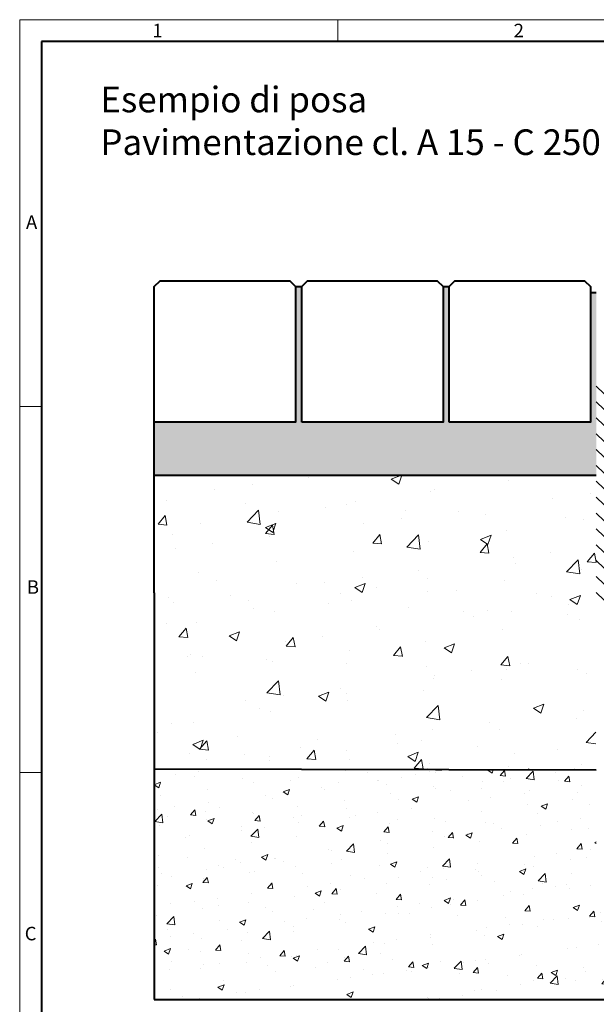
# Model space of a CAD drawing. Units: millimetres. Extents: x 0 to 3631, y 0 to 1260.
# Drawn here: x 0 to 489, y 424 to 1260 of the extents above; entities that cross this region are included whole.
import ezdxf

# ---------------------------------------------------------------- set-up
doc = ezdxf.new("R2010")
doc.units = ezdxf.units.MM
doc.header["$LTSCALE"] = 0.5
doc.layers.get('0').update_dxf_attribs({"lineweight": 40, "plot": 0})
for name, color, linetype, lineweight in [('HAURATON_ConstructionSite_Contour', 7, 'Continuous', 40), ('HAURATON_ConstructionSite_Hatching', 8, 'Continuous', 15), ('HAURATON_Frame_LOGO', 1, 'Continuous', 20)]:
    doc.layers.add(name, color=color, linetype=linetype, lineweight=lineweight)
doc.layers.add('HAURATON_Text_Macro', color=112, linetype='Continuous')
doc.styles.add('Hauraton_Platzhalter', font='arial.ttf', dxfattribs={"width": 0.948})

# ---------------------------------------------------------------- blocks, each defined once
blk = doc.blocks.new('WBLOCK_FrameLogo_M15zu1')
at = {"linetype": 'Continuous'}
for p, q in [((4455, 3149.5), (0, 3149.5)), ((0, 3149.5), (0, 0)), ((675.2, 3103), (675.2, 3149.5)), ((46.6, 2328.4), (0, 2328.4)), ((0, 1552.3), (46.6, 1552.3))]:
    blk.add_line(p, q, dxfattribs=at)
at = {"linetype": 'Continuous', "lineweight": 40}
for p, q in [((4408.4, 3103), (46.6, 3103)), ((46.6, 3103), (46.6, 45))]:
    blk.add_line(p, q, dxfattribs=at)
at = {"char_height": 28.7, "attachment_point": 1, "style": 'Hauraton_Platzhalter'}
for s, insert in [('1', (281.7, 3140.9)), ('2', (1048.2, 3140.9)), ('A', (13.4, 2734.3)), ('B', (15.3, 1959.9)), ('C', (10.7, 1224.6))]:
    blk.add_mtext(s, dxfattribs=dict(at, insert=insert))

msp = doc.modelspace()

# ---------------------------------------------------------------- hatches: boundary and pattern name
at = {"layer": 'HAURATON_ConstructionSite_Hatching'}
h = msp.add_hatch(dxfattribs=at)
h.set_pattern_fill('AR-SAND', color=256, scale=0.15)
h.set_pattern_definition([(37.5, (684.513, 1167.8176), (-0.240005, 7.3412), [0, -5.7912, 0, -6.477, 0, -6.19125]), (7.5, (684.513, 1167.818), (6.74285, 10.75238), [0, -3.1242, 0, -5.2197, 0, -2.00025]), (327.5, (679.8265, 1167.8176), (11.864886, 0.02156), [0, -1.905, 0, -6.858, 0, -8.9535]), (317.5, (679.827, 1167.818), (11.45335, 3.34394), [0, -0.9525, 0, -4.4958, 0, -5.1435])])
h.paths.add_polyline_path([(1326.587, 918.218), (1206.587, 918.218), (1206.677, 1033.218), (1201.496, 1033.218), (1201.405, 918.218), (1081.405, 918.218), (1081.405, 1033.218), (1076.405, 1033.218), (1076.405, 918.218), (956.405, 918.218), (956.405, 1028.218), (951.405, 1028.218), (951.405, 963.218), (951.405, 873.218), (1326.587, 873.218)])
h.paths.add_polyline_path([(489.405, 963.218), (489.405, 1028.218), (484.405, 1028.218), (484.405, 918.218), (364.405, 918.218), (364.405, 1033.218), (359.405, 1033.218), (359.405, 918.218), (239.405, 918.218), (239.315, 1033.218), (234.134, 1033.218), (234.223, 918.218), (114.225, 918.218), (114.222, 873.218), (489.405, 873.218)])
h = msp.add_hatch(dxfattribs=at)
h.set_pattern_fill('DASH', color=256, scale=3, angle=135)
h.set_pattern_definition([(135, (684.513, 1157.818), (-13.47038, 9e-16), [9.525, -9.525])])
h.paths.add_polyline_path([(574.825, 922.218), (578.329, 922.218), (579.329, 922.218), (581.527, 922.218), (580.445, 953.218), (569.405, 953.218), (489.405, 953.218), (489.405, 763.218), (578.008, 763.218), (574.825, 899.429)])
h.paths.add_polyline_path([(549.82, 811.14), (549.82, 846.005), (487.999, 846.005), (487.999, 811.14)], flags=9)
h = msp.add_hatch(dxfattribs=at)
h.set_pattern_fill('AR-CONC', color=256, scale=0.5)
h.set_pattern_definition([(50, (684.51, 1157.82), (91.092, -7.9695), [9.525, -104.775]), (355, (684.51, 1157.82), (-17.622, 95.528), [7.62, -83.82]), (100.451, (692.1, 1157.15), (73.471, 87.559), [8.095, -89.045]), (46.184, (684.51, 1183.22), (135.54, -21.021), [14.287, -157.162]), (96.636, (695.81, 1181.47), (118.702, 123.713), [12.143, -133.568]), (351.184, (684.51, 1183.22), (118.702, 123.713), [11.43, -125.73]), (21, (697.21, 1176.87), (75.807, -51.1326), [9.525, -104.775]), (326, (697.21, 1176.87), (30.901, 92.094), [7.62, -83.82]), (71.451, (703.53, 1172.61), (106.708, 40.961), [8.095, -89.045]), (37.5, (684.513, 1157.818), (1.5443, 42.2775), [0, -82.804, 0, -85.09, 0, -84.1375]), (7.5, (684.513, 1157.818), (33.4098, 50.0903), [0, -48.514, 0, -80.899, 0, -32.0675]), (327.5, (656.192, 1157.818), (67.7953, -2.8644), [0, -31.75, 0, -99.06, 0, -131.445]), (317.5, (643.49, 1157.82), (74.0646, 12.7132), [0, -41.275, 0, -65.786, 0, -93.345])])
h.paths.add_polyline_path([(489.405, 873.218), (114.224, 873.218), (114.224, 764.059), (114.224, 623.638), (489.091, 622.799)])
h = msp.add_hatch(dxfattribs=at)
h.set_pattern_fill('AR-CONC', color=256, scale=0.3)
h.set_pattern_definition([(50, (684.513, 1157.818), (54.6554, -4.7817), [5.715, -62.865]), (355, (684.513, 1157.82), (-10.573, 57.317), [4.572, -50.2922]), (100.4514, (689.07, 1157.42), (44.0824, 52.5353), [4.857, -53.427]), (46.184, (684.51, 1173.06), (81.3237, -12.6127), [8.5725, -94.2975]), (96.636, (691.29, 1172.01), (71.221, 74.228), [7.2855, -80.141]), (351.184, (684.51, 1173.06), (71.221, 74.228), [6.858, -75.438]), (21, (692.133, 1169.248), (45.4843, -30.6796), [5.715, -62.865]), (326, (692.133, 1169.25), (18.5406, 55.2564), [4.572, -50.292]), (71.4514, (695.923, 1166.69), (64.025, 24.5768), [4.857, -53.427]), (37.5, (684.513, 1157.818), (0.9266, 25.3665), [0, -49.6824, 0, -51.054, 0, -50.4825]), (7.5, (684.513, 1157.818), (20.0459, 30.0542), [0, -29.1084, 0, -48.5394, 0, -19.2405]), (327.5, (667.52, 1157.818), (40.67718, -1.71862), [0, -19.05, 0, -59.436, 0, -78.867]), (317.5, (659.9, 1157.818), (44.4388, 7.628), [0, -24.765, 0, -39.4716, 0, -56.007])])
h.paths.add_polyline_path([(1051.354, 566.889), (1029.328, 581.632), (997.437, 613.523), (993.088, 609.174, -0.4142136), (990.26, 609.174), (976.216, 623.218), (951.405, 623.218), (951.405, 524.218), (489.405, 524.218), (489.405, 622.798), (114.224, 623.638), (114.224, 428.19), (1190.053, 428.19)])
h.paths.add_polyline_path([(1326.587, 623.218), (1221.299, 623.218), (1326.587, 517.93)])

# ---------------------------------------------------------------- linework, layer by layer
at = {"layer": 'HAURATON_ConstructionSite_Contour'}
for p, q in [((234.224, 1033.218), (239.224, 1033.218)), ((359.405, 1033.218), (364.405, 1033.218)), ((484.405, 1028.218), (489.405, 1028.218)), ((114.224, 773.218), (114.224, 918.218)), ((114.224, 873.218), (489.405, 873.218)), ((114.224, 773.218), (114.224, 428.19)), ((489.405, 622.798), (114.224, 623.638)), ((114.224, 428.19), (1190.053, 428.19))]:
    msp.add_line(p, q, dxfattribs=at)
for points in [[(114.224, 918.218), (114.224, 1033.218), (119.224, 1038.218), (229.224, 1038.218), (234.224, 1033.218), (234.224, 918.218)], [(239.405, 918.218), (239.405, 1033.218), (244.405, 1038.218), (354.405, 1038.218), (359.405, 1033.218), (359.405, 918.218)], [(364.405, 918.218), (364.405, 1033.218), (369.405, 1038.218), (479.405, 1038.218), (484.405, 1033.218), (484.405, 918.218)]]:
    msp.add_lwpolyline(points, close=True, dxfattribs=at)

# ---------------------------------------------------------------- block references
at = {"layer": 'HAURATON_Frame_LOGO', "xscale": 0.4000000002, "yscale": 0.4000000002, "zscale": 0.4000000002}
msp.add_blockref('WBLOCK_FrameLogo_M15zu1', (0, 0), dxfattribs=at)

# ---------------------------------------------------------------- texts
at = {"layer": 'HAURATON_Text_Macro', "linetype": 'Continuous', "lineweight": 0, "insert": (68.483, 1202.923), "char_height": 21.73171, "width": 566.18546, "attachment_point": 1, "style": 'Hauraton_Platzhalter'}
msp.add_mtext('Esempio di posa\\PPavimentazione cl. A 15 - C 250', dxfattribs=at)

doc.saveas('drawing.dxf')
